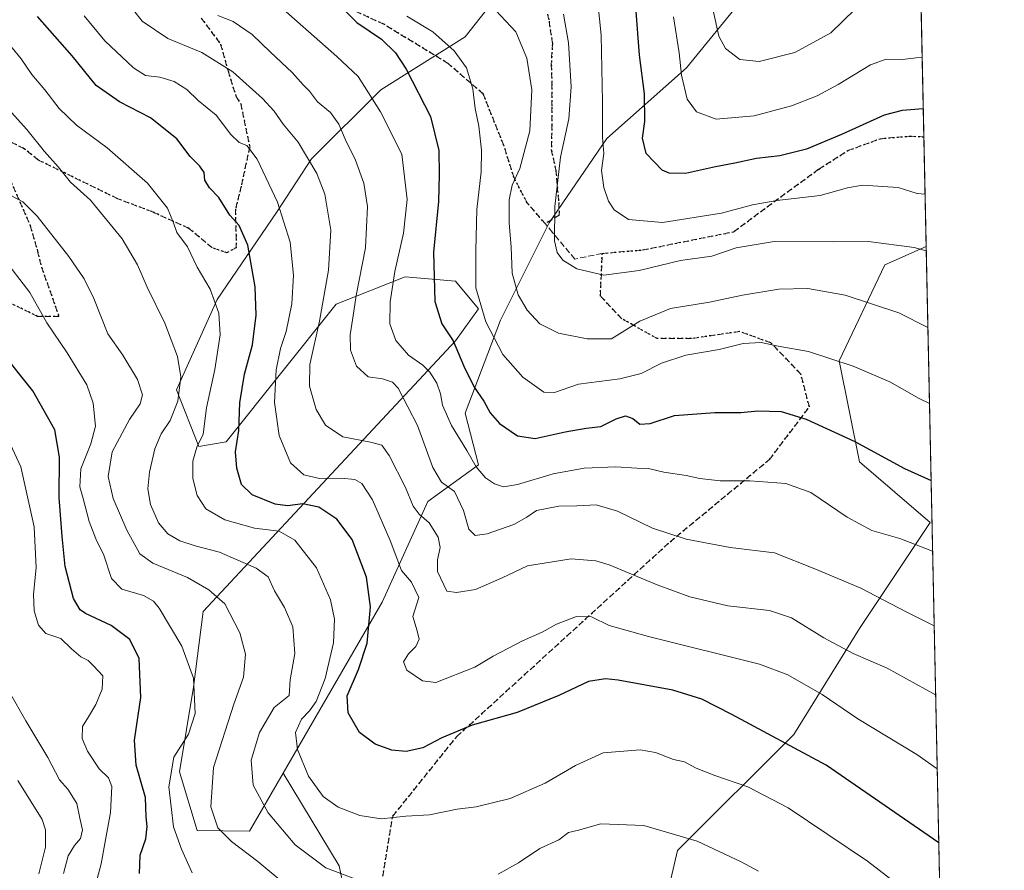
# Model space of a CAD drawing. Units: metres. Extents: x 641133 to 644583, y 4750702 to 4753086.
# Drawn here: x 644308 to 644583, y 4751634 to 4751871 of the extents above; entities that cross this region are included whole.
import ezdxf

# ---------------------------------------------------------------- set-up
doc = ezdxf.new("R2010")
doc.units = ezdxf.units.M
doc.header["$MEASUREMENT"] = 0
doc.linetypes.add('DGN Style 3', pattern=[2.307223458686699, 1.648016756204785, -0.6592067024819142])
doc.linetypes.add('DGN Style 5', pattern=[1.1536117293433497, 0.4944050268614355, -0.6592067024819142])
for name, color, linetype, lineweight in [('Arbolado forestal CxS', 92, 'Continuous', 0), ('Comarca CxS', 21, 'Continuous', 0), ('Comunidad Autónoma CxS', 142, 'Continuous', 0), ('Curva de nivel maestra', 30, 'Continuous', 30), ('Curva de nivel normal', 30, 'Continuous', 0), ('Municipio CxS', 4, 'Continuous', 0), ('Pastizal CxS', 92, 'Continuous', 0), ('Provincia CxS', 1, 'Continuous', 0), ('Ruta', 7, 'DGN Style 5', 30), ('Senda', 7, 'DGN Style 3', 0)]:
    doc.layers.add(name, color=color, linetype=linetype, lineweight=lineweight)

# ---------------------------------------------------------------- blocks, each defined once
blk = doc.blocks.new('*U4')
at = {"layer": 'Arbolado forestal CxS', "color": 92, "linetype": 'Continuous', "lineweight": 0}
blk.add_polyline3d([(644445.8627000004, 4751884.013300001, 961.6983000000038), (644432.2616999998, 4751866.7049, 967.7945999999939), (644408.7707000002, 4751851.8687, 979.0820999999996), (644389.4064999997, 4751832.6063, 990.2639999999956), (644379.6413000004, 4751817.644900001, 996.1947999999975), (644363.0011, 4751793.3095, 1005.334000000003), (644351.6984999999, 4751768.1121, 1011.476599999995), (644357.8800999997, 4751752.3213, 1005.705700000006), (644365.5598999998, 4751753.6021, 1002.665800000002), (644396.2814999997, 4751792.027899999, 989.4364999999962), (644415.4814999999, 4751799.712300001, 979.8592000000064), (644429.5620999997, 4751798.431100001, 972.9633000000031), (644435.9617, 4751790.746099999, 970.609899999996), (644429.5617000004, 4751781.7805, 974.4106999999932), (644359.1590999998, 4751706.210100001, 1016.834099999993), (644356.3897000002, 4751685.044500001, 1020.578099999999), (644352.5551000005, 4751661.446900001, 1019.241500000004), (644357.4247000003, 4751645.063100001, 1017.2356), (644372.0393000003, 4751644.811899999, 1012.657600000006), (644381.4216999998, 4751661.013300001, 1007.174700000003), (644397.0767000001, 4751635.182499999, 1009.002200000003), (644402.7171, 4751608.3849, 1015.923200000005)], dxfattribs=at)
blk = doc.blocks.new('*U6')
at = {"layer": 'Municipio CxS', "color": 4, "linetype": 'Continuous', "lineweight": 0, "flags": 128}
blk.add_lwpolyline([(644543.107489347, 4752656.377506319), (644564.9552671172, 4751619.423879995)], dxfattribs=at)

msp = doc.modelspace()

# ---------------------------------------------------------------- linework, layer by layer
at = {"layer": 'Arbolado forestal CxS', "color": 92, "linetype": 'Continuous', "lineweight": 0, "extrusion": (-0.007717546851510619, 0.3662855067339812, 0.9304705084134722), "elevation": 1736440.851268692, "flags": 128}
msp.add_lwpolyline([(-744515.1852931572, -4407593.996273703), (-744515.1852931572, -4407482.401828263)], dxfattribs=at)
at = {"layer": 'Arbolado forestal CxS', "color": 92, "linetype": 'Continuous', "lineweight": 0, "extrusion": (-0.004983711462576434, 0.2365482771889238, 0.9716069550898706), "elevation": 1121751.72584843, "flags": 128}
msp.add_lwpolyline([(-744509.1118556366, -4602478.686689671), (-744509.1118556367, -4602447.155938653)], dxfattribs=at)
at = {"layer": 'Arbolado forestal CxS', "color": 92, "linetype": 'Continuous', "lineweight": 0}
for points in [[(644530.1451000003, 4751965.213300001, 920.6126999999979), (644517.5721000005, 4751947.066099999, 923.8632000000072), (644487.8995000003, 4751948.3025, 934.2596999999952), (644458.2269000001, 4751944.5941, 945.7964000000065), (644444.6268999996, 4751930.994700001, 951.6057000000001), (644445.8635, 4751913.685900001, 953.4903000000049), (644466.8809000002, 4751906.267700001, 950.1986000000034), (644492.8448999999, 4751914.9211, 939.6071999999986), (644513.8623000003, 4751914.920700001, 930.3312000000006), (644516.3349000001, 4751897.6119, 930.8567000000039), (644510.1524999999, 4751877.8303, 936.5320999999967), (644494.0793000003, 4751858.048900001, 945.4290000000037), (644471.8243000006, 4751838.267700001, 955.3993000000047), (644455.7518999996, 4751814.7773, 961.1811000000017), (644442.1505000005, 4751787.577099999, 968.2954000000027), (644432.2591000004, 4751761.614700001, 978.172399999996), (644435.9606999997, 4751747.196900001, 980.0301000000036), (644421.8806999996, 4751736.949300001, 988.175000000003), (644409.0793000003, 4751708.7711, 999.6978999999993), (644381.4216999998, 4751661.013300001, 1007.174700000003)], [(644558.1462000003, 4751942.6021, 910.8886000000057), (644560.9787, 4751808.1611, 959.2333000000071), (644549.4030999999, 4751803.0167, 961.3205000000017), (644536.7087000003, 4751776.2193, 969.763699999996), (644542.3501000004, 4751748.011700001, 975.8536000000023), (644562.0953000003, 4751731.0867, 977.6946000000027), (644542.3487, 4751701.468699999, 987.6572000000016), (644524.0125000002, 4751671.850500001, 999.0464999999967), (644491.5733000003, 4751639.411499999, 1010.842199999999), (644485.9307000004, 4751615.4351, 1017.452099999995)], [(644445.8627000004, 4751884.013300001, 961.6983000000038), (644432.2616999998, 4751866.7049, 967.7945999999939), (644408.7707000002, 4751851.8687, 979.0820999999996), (644389.4064999997, 4751832.6063, 990.2639999999956), (644379.6413000004, 4751817.644900001, 996.1947999999975), (644363.0011, 4751793.3095, 1005.334000000003), (644351.6984999999, 4751768.1121, 1011.476599999995), (644357.8800999997, 4751752.3213, 1005.705700000006), (644365.5598999998, 4751753.6021, 1002.665800000002), (644396.2814999997, 4751792.027899999, 989.4364999999962), (644415.4814999999, 4751799.712300001, 979.8592000000064), (644429.5620999997, 4751798.431100001, 972.9633000000031), (644435.9617, 4751790.746099999, 970.609899999996), (644429.5617000004, 4751781.7805, 974.4106999999932), (644359.1590999998, 4751706.210100001, 1016.834099999993), (644356.3897000002, 4751685.044500001, 1020.578099999999), (644352.5551000005, 4751661.446900001, 1019.241500000004), (644357.4247000003, 4751645.063100001, 1017.2356), (644372.0393000003, 4751644.811899999, 1012.657600000006), (644381.4216999998, 4751661.013300001, 1007.174700000003)], [(644402.7171, 4751608.3849, 1015.923200000005), (644397.0767000001, 4751635.182499999, 1009.002200000003), (644381.4216999998, 4751661.013300001, 1007.174700000003), (644409.0793000003, 4751708.7711, 999.6978999999993), (644421.8806999996, 4751736.949300001, 988.175000000003), (644435.9606999997, 4751747.196900001, 980.0301000000036), (644432.2591000004, 4751761.614700001, 978.172399999996), (644442.1505000005, 4751787.577099999, 968.2954000000027), (644455.7518999996, 4751814.7773, 961.1811000000017), (644471.8243000006, 4751838.267700001, 955.3993000000047), (644494.0793000003, 4751858.048900001, 945.4290000000037), (644510.1524999999, 4751877.8303, 936.5320999999967)], [(644410.4271000001, 4751484.847899999, 1052.981299999999), (644414.3561000006, 4751484.506100001, 1053.791400000002), (644421.6501000002, 4751487.8215, 1054.452499999999), (644415.6826999999, 4751500.420299999, 1050.932400000005), (644426.2925000006, 4751520.312899999, 1048.491200000004), (644438.8914999999, 4751534.9005, 1045.158200000005), (644451.4905000003, 4751540.2051, 1042.839600000007), (644476.6880999999, 4751548.161699999, 1038.1011), (644499.8964999998, 4751563.4123, 1029.286600000007), (644500.0339000003, 4751564.1327, 1029.087), (644499.8967000004, 4751564.075300001, 1029.120899999994), (644498.2357000001, 4751576.257099999, 1026.427100000001), (644492.9823000003, 4751597.100299999, 1021.766300000003), (644485.9307000004, 4751615.4351, 1017.452099999995), (644491.5733000003, 4751639.411499999, 1010.842199999999), (644524.0125000002, 4751671.850500001, 999.0464999999967), (644542.3487, 4751701.468699999, 987.6572000000016), (644562.0953000003, 4751731.0867, 977.6946000000027), (644542.3501000004, 4751748.011700001, 975.8536000000023), (644536.7087000003, 4751776.2193, 969.763699999996), (644549.4030999999, 4751803.0167, 961.3205000000017), (644560.9787, 4751808.1611, 959.2333000000071)], [(644381.4216999998, 4751661.013300001, 1007.174700000003), (644397.0767000001, 4751635.182499999, 1009.002200000003), (644402.7171, 4751608.3849, 1015.923200000005), (644394.2538999999, 4751557.610900001, 1032.1973), (644388.6108999997, 4751512.478900001, 1043.736900000004), (644396.3879000006, 4751482.9869, 1050.552200000006), (644403.7467, 4751483.8433, 1051.961200000005), (644406.1697000006, 4751484.207699999, 1052.326100000006), (644410.4271000001, 4751484.847899999, 1052.981299999999)]]:
    msp.add_polyline3d(points, dxfattribs=at)
at = {"layer": 'Comarca CxS', "color": 21, "linetype": 'Continuous', "lineweight": 0, "flags": 128}
msp.add_lwpolyline([(643632.7351537847, 4750753.185396347), (641537.9233578657, 4750709.627763702), (641524.2980000004, 4750739.141000001), (641499.6169999986, 4750785.233), (641458.3030000007, 4750851.23), (641404.6989999993, 4750934.168999999), (641349.167000001, 4751017.520000001), (641287.5470000014, 4751110.744999999), (641226.9220000004, 4751201.856000001), (641185.7159999999, 4751265.696), (641168.8669999999, 4751289.916), (641168.5977796875, 4751290.362856991), (641133.1000010755, 4753015.539982449), (644534.0500011009, 4753086.269982447), (644543.107489347, 4752656.377506319), (644564.9552671172, 4751619.423879995), (644580.3123904213, 4750890.533973335), (644582.7900011012, 4750772.939982471), (644530.6204446008, 4750771.855215629), (643721.4764640575, 4750755.030603349)], close=True, dxfattribs=at)
at = {"layer": 'Comunidad Autónoma CxS', "color": 142, "linetype": 'Continuous', "lineweight": 0, "flags": 128}
msp.add_lwpolyline([(641537.9233578657, 4750709.627763702), (641180.700001076, 4750702.199982467), (641168.5977796875, 4751290.362856991), (641133.1000010755, 4753015.539982449), (644534.0500011009, 4753086.269982447), (644543.107489347, 4752656.377506319), (644564.9552671172, 4751619.423879995), (644580.3123904213, 4750890.533973335), (644582.7900011012, 4750772.939982471), (644530.6204446008, 4750771.855215629), (643721.4764640575, 4750755.030603349), (643632.7351537847, 4750753.185396347)], close=True, dxfattribs=at)
at = {"layer": 'Curva de nivel maestra', "color": 30, "linetype": 'Continuous', "lineweight": 30, "flags": 128}
for points, elevation in [([(644398.2400000002, 4751874.530099999), (644402.04, 4751870.670100001), (644408.9199999999, 4751866.0101), (644412.7999999998, 4751862.2301), (644415.7599999999, 4751857.640100001), (644422.6399999997, 4751844.420100001), (644424.9199999999, 4751834.940099999), (644424.9800000006, 4751828.2601), (644424.7999999998, 4751820.710100001), (644423.3899999997, 4751806.5101), (644423.8200000003, 4751792.790100001), (644425.7199999997, 4751786.5101), (644428.9500000002, 4751781.7501), (644431.8799999999, 4751774.7501), (644434.7699999996, 4751768.850099999), (644437.4400000004, 4751764.9801), (644439.2199999997, 4751761.6501), (644441.8300000001, 4751758.700099999), (644446.8499999996, 4751755.2501), (644451.79, 4751754.4801), (644460.2199999997, 4751756.420100001), (644466.0300000003, 4751757.390100001), (644470.1900000004, 4751757.870100001), (644474.4000000004, 4751760.0001), (644477.0700000003, 4751760.8101), (644479.1200000001, 4751760.140100001), (644481.0599999997, 4751758.520099999), (644483.8799999999, 4751758.670100001), (644490.7300000006, 4751760.970100001), (644501.9800000006, 4751761.7601), (644509.2100000001, 4751761.770099999), (644513.9800000006, 4751762.280099999), (644520.54, 4751762.040100001), (644527.4500000002, 4751759.960100001), (644541.0199999996, 4751753.640100001), (644554.9299999997, 4751746.140100001), (644562.3554999996, 4751742.813899999)], 975), ([(644560.1688000001, 4751846.6033), (644554.2699999996, 4751846.110099999), (644549.29, 4751844.850099999), (644537.2999999998, 4751839.4301), (644527.5899999999, 4751835.360099999), (644520.0800000001, 4751833.4801), (644513.6200000001, 4751832.700099999), (644507.54, 4751831.390100001), (644502.1200000001, 4751830.420100001), (644493.79, 4751828.4901), (644489.1900000004, 4751828.6601), (644487.29, 4751829.4801), (644482.8499999996, 4751834.130100001), (644481.8099999997, 4751838.420100001), (644482.4699999997, 4751843.090100001), (644482.2999999998, 4751850.7501), (644480.9699999997, 4751861.5601), (644479.9299999997, 4751874.970100001)], 950), ([(644564.4874, 4751641.630100001), (644533.0599999997, 4751663.280099999), (644506.7000000002, 4751677.390100001), (644498.3300000001, 4751681.700099999), (644490.2300000006, 4751684.200099999), (644474.9500000002, 4751687.0601), (644471.4199999999, 4751687.380100001), (644466.6799999997, 4751686.630100001), (644458.4500000002, 4751682.720100001), (644446.8200000003, 4751677.950099999), (644434.2599999999, 4751674.470100001), (644425.7199999997, 4751670.890100001), (644420.4600000001, 4751668.1501), (644415.8300000001, 4751667.130100001), (644411.7599999999, 4751667.4801), (644407.1600000003, 4751669.130100001), (644402.7300000006, 4751672.450099999), (644399.5999999996, 4751677.9001), (644399.3200000003, 4751682.6601), (644402.5, 4751689.9801), (644404.9000000004, 4751697.4001), (644405.8799999999, 4751707.460100001), (644404.7000000002, 4751715.8201), (644400.6799999997, 4751726.3101), (644396.4299999997, 4751731.960100001), (644391.3899999997, 4751735.300100001), (644386.9600000001, 4751736.2601), (644382.6900000004, 4751735.6801), (644379.2000000002, 4751736.1601), (644372.8399999999, 4751738.800100001), (644369.8600000005, 4751741.630100001), (644368.4800000006, 4751746.200099999), (644368.1600000003, 4751750.7501), (644369.0999999996, 4751756.7601), (644369.4000000004, 4751764.4301), (644370.6699999999, 4751772.450099999), (644372.9299999997, 4751780.690099999), (644373.9600000001, 4751788.9301), (644373.6299999999, 4751796.850099999), (644371.5800000001, 4751808.550100001), (644369.1399999997, 4751813.960100001), (644366.6100000005, 4751816.9001), (644363.4800000006, 4751821.860099999), (644360.8899999997, 4751824.5001), (644359.5899999999, 4751826.640100001), (644359.3700000001, 4751828.7601), (644358.2400000002, 4751830.5601), (644355.54, 4751833.2601), (644351.7800000003, 4751838.170100001), (644344.3799999999, 4751844.030099999), (644335.7800000003, 4751848.5001), (644329.2199999997, 4751853.0601), (644322.5499999998, 4751861.370100001), (644312.8700000001, 4751872.380100001)], 1000), ([(644341.3899999997, 4751633.020099999), (644341.5, 4751638.140100001), (644343.1600000003, 4751642.710100001), (644343.4900000002, 4751646.1601), (644343.1900000004, 4751648.880100001), (644343.04, 4751654.270099999), (644340.3799999999, 4751663.270099999), (644339.9699999997, 4751670.300100001), (644341.7199999997, 4751682.140100001), (644341.2400000002, 4751693.090100001), (644338.6399999997, 4751698.420100001), (644333.4400000004, 4751702.3101), (644326.2800000003, 4751705.6601), (644324.79, 4751706.6801), (644322.9500000002, 4751709.8201), (644320.6399999997, 4751718.800100001), (644319.7699999996, 4751727.1601), (644318.8799999999, 4751738.040100001), (644319.0300000003, 4751749.3301), (644317.6699999999, 4751756.970100001), (644311.54, 4751767.790100001), (644302.29, 4751779.4001)], 1025)]:
    msp.add_lwpolyline(points, dxfattribs=dict(at, elevation=elevation))
at = {"layer": 'Curva de nivel normal', "color": 30, "linetype": 'Continuous', "lineweight": 0, "flags": 128}
for points, elevation in [([(644468.25, 4751886.41), (644470.2199999997, 4751867.140000001), (644470.5700000003, 4751848.5), (644470.6500000004, 4751838.57), (644471.0099999999, 4751834.140000001), (644470.3700000001, 4751829.34), (644470.9500000002, 4751824.57), (644472.2800000003, 4751820.800000001), (644473.8300000001, 4751818.4), (644477.8300000001, 4751815.65), (644487.3200000003, 4751814.869999999), (644503.8600000005, 4751817.439999999), (644512.4600000001, 4751819.76), (644519.3200000003, 4751820.960000001), (644531.4100000003, 4751822.380000001), (644539.0199999996, 4751824.5), (644543.1900000004, 4751825.24), (644553.1200000001, 4751824.600000001), (644558.4500000002, 4751822.91), (644560.6716, 4751822.739700001)], 955), ([(644337.4900000002, 4751877.119999999), (644342.0899999999, 4751871.039999999), (644349.2599999999, 4751866.230000001), (644358.7199999997, 4751862.279999999), (644367.4299999997, 4751856.890000001), (644375.6699999999, 4751849.51), (644378.9699999997, 4751845.91), (644381.4400000004, 4751842.310000001), (644385.6500000004, 4751837.26), (644390.8600000005, 4751828.5), (644393.1200000001, 4751822.730000001), (644394.7400000002, 4751812.720000001), (644394.1600000003, 4751801.52), (644391.5999999996, 4751787.33), (644388.9100000003, 4751775.210000001), (644388.7999999998, 4751769.100000001), (644390.6299999999, 4751762.600000001), (644393.2999999998, 4751758.27), (644398.1500000004, 4751754.960000001), (644405.7999999998, 4751753.529999999), (644408.9699999997, 4751752.67), (644411.0700000003, 4751749.76), (644415.5700000003, 4751740.869999999), (644417.7800000003, 4751735.58), (644419.4199999999, 4751733.390000001), (644422.1900000004, 4751730.99), (644424.7100000001, 4751726.939999999), (644425.2800000003, 4751724.09), (644424.5300000003, 4751720.630000001), (644424.5599999997, 4751717.33), (644427.1200000001, 4751711.84), (644429.8399999999, 4751711.49), (644435.1399999997, 4751712.33), (644442.5800000001, 4751715.609999999), (644449.6500000004, 4751718.99), (644461.9000000004, 4751720.880000001), (644468.7699999996, 4751720.359999999), (644472.4600000001, 4751719.26), (644485.9100000003, 4751713.680000001), (644494.9900000002, 4751710.34), (644505.6500000004, 4751707.82), (644517.2800000003, 4751706.449999999), (644523.4199999999, 4751704.390000001), (644532.4000000004, 4751698.82), (644540.6399999997, 4751694.51), (644550.1200000001, 4751690.34), (644563.5999999996, 4751682.949999999), (644563.6171000004, 4751682.939200001)], 990), ([(644378.2999999998, 4751877.300000001), (644396.4100000003, 4751861.199999999), (644402.4299999997, 4751855.65), (644405.2999999998, 4751851.08), (644408.6699999999, 4751845.77), (644414.6299999999, 4751833.930000001), (644416.0800000001, 4751821.300000001), (644415.0099999999, 4751811.9), (644412.6100000005, 4751801.130000001), (644411.2999999998, 4751792.730000001), (644411.2199999997, 4751786.52), (644412.8700000001, 4751781.84), (644416.4400000004, 4751777.789999999), (644420.4800000006, 4751774.980000001), (644422.4000000004, 4751773.08), (644424.3499999996, 4751769.980000001), (644425.4199999999, 4751767), (644425.9100000003, 4751763.84), (644428.4900000002, 4751758.109999999), (644432.7000000002, 4751751.17), (644435.3099999997, 4751746.609999999), (644437.9100000003, 4751743.539999999), (644440.4400000004, 4751741.82), (644443, 4751741.039999999), (644446.9000000004, 4751741.680000001), (644456.8799999999, 4751744.609999999), (644465.4900000002, 4751746.189999999), (644474.3700000001, 4751746.600000001), (644480.2100000001, 4751746.24), (644483.4400000004, 4751746.16), (644487.7599999999, 4751745.100000001), (644493.9900000002, 4751744.199999999), (644497.7599999999, 4751743.33), (644503.4800000006, 4751742.67), (644511.79, 4751742.65), (644521.8300000001, 4751741.99), (644528.8099999997, 4751739.390000001), (644538.9000000004, 4751732.529999999), (644545.8300000001, 4751728.800000001), (644553.5800000001, 4751726.539999999), (644562.7710999995, 4751723.092300001)], 980), ([(644440.8399999999, 4751874.039999999), (644446.4000000004, 4751868.09), (644449.4699999997, 4751860.76), (644450.9000000004, 4751851.9), (644450.3200000003, 4751840.439999999), (644447.5300000003, 4751829.9), (644445.3799999999, 4751825.24), (644444.5700000003, 4751821.15), (644444.5499999998, 4751814.65), (644445.1500000004, 4751808.07), (644445.4000000004, 4751800.66), (644447.0800000001, 4751794.67), (644449.6200000001, 4751790.359999999), (644453.1299999999, 4751786.52), (644458.3200000003, 4751783.930000001), (644466.3200000003, 4751782.34), (644473.1200000001, 4751782.369999999), (644481.0599999997, 4751787.24), (644489.6200000001, 4751790.800000001), (644500.4500000002, 4751792.59), (644509.7100000001, 4751794.58), (644519.8700000001, 4751796.180000001), (644527.9000000004, 4751796.41), (644538.4000000004, 4751794.539999999), (644553.3700000001, 4751789.59), (644561.4561999999, 4751785.499700001)], 965), ([(644459.7199999997, 4751873.01), (644461.0800000001, 4751865.039999999), (644461.8600000005, 4751852.74), (644461.2199999997, 4751843.84), (644458.8700000001, 4751833.100000001), (644457.2800000003, 4751819.34), (644457.1900000004, 4751809.75), (644458, 4751806.42), (644459.5, 4751804.33), (644463.4199999999, 4751801.92), (644471.0300000003, 4751800.140000001), (644480.8099999997, 4751801.439999999), (644492.4199999999, 4751804.25), (644501.1200000001, 4751805.460000001), (644507.9500000002, 4751807.74), (644518.5499999998, 4751809.52), (644535.2300000006, 4751809.430000001), (644544.9000000004, 4751809.560000001), (644557.6500000004, 4751807.890000001), (644561.0048000002, 4751806.922)], 960), ([(644541.1200000001, 4751874.42), (644534.3399999999, 4751867.810000001), (644524.3099999997, 4751862.359999999), (644514.3399999999, 4751859.83), (644509, 4751860.350000001), (644504.9600000001, 4751863.480000001), (644503.0899999999, 4751866.880000001), (644501.4900000002, 4751874.060000001)], 940), ([(644325.9100000003, 4751872.529999999), (644331.6299999999, 4751865.619999999), (644339.6399999997, 4751858.07), (644343.0499999998, 4751855.9), (644347.0199999996, 4751855.4), (644351.0499999998, 4751854.199999999), (644354.5599999997, 4751851.970000001), (644357.7300000006, 4751848.960000001), (644362.7999999998, 4751844.82), (644366.8300000001, 4751839.390000001), (644369.1699999999, 4751837.210000001), (644371.2999999998, 4751836.359999999), (644374.2000000002, 4751832.5), (644379.9199999999, 4751820.550000001), (644383.4299999997, 4751809.390000001), (644384.3300000001, 4751800.130000001), (644383.8600000005, 4751792.16), (644382.2599999999, 4751784.4), (644380.6900000004, 4751779.619999999), (644379.4900000002, 4751773.67), (644379.0800000001, 4751764.560000001), (644380.3399999999, 4751755.359999999), (644383.54, 4751747.76), (644387.1900000004, 4751744.34), (644391.6399999997, 4751743.380000001), (644397.6399999997, 4751743.4), (644401.4400000004, 4751743.039999999), (644403.4699999997, 4751741.980000001), (644406.4299999997, 4751737.359999999), (644411.3099999997, 4751726.039999999), (644414.54, 4751717.609999999), (644417.2800000003, 4751714.350000001), (644419.3600000005, 4751710.15), (644417.6799999997, 4751704.779999999), (644418.8700000001, 4751700.84), (644419.4400000004, 4751698.439999999), (644418.5199999996, 4751696.42), (644416.4900000002, 4751694.359999999), (644415.0899999999, 4751692.140000001), (644416.0300000003, 4751689.82), (644420.3300000001, 4751686.800000001), (644424.0899999999, 4751686.41), (644434.9900000002, 4751690.609999999), (644440.0899999999, 4751693.76), (644448.2800000003, 4751698.039999999), (644453.7800000003, 4751700.470000001), (644457.7599999999, 4751702.65), (644463.3499999996, 4751704.82), (644467.5199999996, 4751704.74), (644472.5, 4751702.279999999), (644483.4100000003, 4751699.230000001), (644514.4699999997, 4751691.51), (644522.3799999999, 4751688.51), (644531.9299999997, 4751683.050000001), (644541.9199999999, 4751676.199999999), (644558.3399999999, 4751666.279999999), (644564.0533999996, 4751662.2293)], 995), ([(644363.1799999997, 4751872.640000001), (644367.4699999997, 4751870.939999999), (644372.8300000001, 4751867.359999999), (644377.9199999999, 4751862.4), (644384.0099999999, 4751856.710000001), (644387.0199999996, 4751853.26), (644388.7800000003, 4751851.560000001), (644391.0700000003, 4751848.539999999), (644394.7199999997, 4751845.52), (644397.04, 4751842.32), (644398.7699999996, 4751838.100000001), (644401.6399999997, 4751832.27), (644403.9800000006, 4751825.82), (644405.0099999999, 4751819.27), (644404.4800000006, 4751807.77), (644401.7999999998, 4751794.439999999), (644400.9199999999, 4751788.24), (644400.1799999997, 4751783.480000001), (644400.25, 4751779.140000001), (644401.9000000004, 4751774.680000001), (644405.2000000002, 4751771.699999999), (644409.1600000003, 4751771.210000001), (644412.0199999996, 4751770.210000001), (644413.6100000005, 4751768.609999999), (644418.9500000002, 4751758.16), (644423.29, 4751746.4), (644425.6799999997, 4751742.289999999), (644429.3399999999, 4751739.720000001), (644431.8499999996, 4751734.41), (644433.25, 4751729.180000001), (644435.1100000005, 4751727.4), (644438.4500000002, 4751727.91), (644445.8799999999, 4751730.52), (644449.4699999997, 4751732.5), (644452.2100000001, 4751734.390000001), (644458.4500000002, 4751735.609999999), (644463.4400000004, 4751735.720000001), (644468.8099999997, 4751735.960000001), (644474.8099999997, 4751734.180000001), (644484.5499999998, 4751729.470000001), (644494.0099999999, 4751726.380000001), (644506.2699999996, 4751724.07), (644518.6600000003, 4751722.560000001), (644529.8600000005, 4751718.119999999), (644542.7300000006, 4751712.75), (644555.4199999999, 4751706.140000001), (644563.2109000003, 4751702.2141)], 985), ([(644561.9027000006, 4751764.3057), (644559.0599999997, 4751765.720000001), (644550.8399999999, 4751770.32), (644540.6200000001, 4751774.76), (644528.1399999997, 4751778.77), (644519.6799999997, 4751780.33), (644514.9199999999, 4751781.289999999), (644509.9199999999, 4751781.060000001), (644503.1600000003, 4751779.369999999), (644493.9199999999, 4751777.76), (644487.1200000001, 4751775.59), (644481.4500000002, 4751772.680000001), (644475.4500000002, 4751771.210000001), (644463.9500000002, 4751769.680000001), (644457.1699999999, 4751767.32), (644454.2000000002, 4751767.5), (644448.4100000003, 4751771.630000001), (644442.7999999998, 4751777.930000001), (644438.0499999998, 4751787.119999999), (644435.2199999997, 4751796.59), (644435.2400000002, 4751806.980000001), (644435.5300000003, 4751818.5), (644436.7100000001, 4751829.01), (644436.8700000001, 4751835), (644436.0800000001, 4751841.74), (644435.0599999997, 4751846.680000001), (644434.4199999999, 4751852.130000001), (644432.6600000003, 4751858.01), (644429.2400000002, 4751862.74), (644423.2699999996, 4751868.08), (644416.0099999999, 4751872.49)], 970), ([(644559.8668000001, 4751860.937100001), (644558.2199999997, 4751860.859999999), (644554.4000000004, 4751860.369999999), (644549.8399999999, 4751860.42), (644545.4800000006, 4751858.9), (644536.4400000004, 4751853.34), (644530.5499999998, 4751850.24), (644523.4199999999, 4751847.380000001), (644512.9500000002, 4751844.600000001), (644502.3399999999, 4751843.720000001), (644496.8399999999, 4751845.74), (644494.2199999997, 4751849.310000001), (644492.6399999997, 4751855.960000001), (644492.0099999999, 4751862.220000001), (644490.4199999999, 4751872.279999999)], 945), ([(644303.2800000003, 4751866.710000001), (644308.2800000003, 4751860.57), (644311.25, 4751856.210000001), (644314.8799999999, 4751851.890000001), (644318.9299999997, 4751846.680000001), (644323.8099999997, 4751842.02), (644332.3499999996, 4751835.699999999), (644343.5999999996, 4751825.800000001), (644349.1500000004, 4751818.84), (644350.8200000003, 4751814.75), (644351.75, 4751812.060000001), (644354.7800000003, 4751808.08), (644357.4500000002, 4751802.359999999), (644361.1100000005, 4751796.180000001), (644363.4800000006, 4751789.550000001), (644363.8600000005, 4751783.460000001), (644362.4000000004, 4751773.779999999), (644360.0899999999, 4751763.09), (644359.1699999999, 4751755.720000001), (644357.3600000005, 4751752.119999999), (644356.2800000003, 4751748.220000001), (644356.2400000002, 4751743.350000001), (644357.4100000003, 4751738.619999999), (644359.9000000004, 4751734.850000001), (644365.2000000002, 4751731.83), (644373.4600000001, 4751729.51), (644380.3700000001, 4751728.66), (644384.7100000001, 4751726.09), (644390.7599999999, 4751718.380000001), (644394.6900000004, 4751709.460000001), (644395.8200000003, 4751704.09), (644395.5, 4751697.439999999), (644393.2199999997, 4751687.49), (644390.6799999997, 4751681.100000001), (644388.8600000005, 4751678.42), (644386.54, 4751676.09), (644384.8899999997, 4751672.42), (644385.4400000004, 4751667.640000001), (644388.5800000001, 4751660.24), (644392.5899999999, 4751654.560000001), (644396.8399999999, 4751651.560000001), (644402.8799999999, 4751649.199999999), (644408.8600000005, 4751648.25), (644415.7000000002, 4751649), (644422.3200000003, 4751649.449999999), (644430.0199999996, 4751650.960000001), (644435.3300000001, 4751651.66), (644444.8799999999, 4751653.960000001), (644454.5999999996, 4751658.26), (644463.0700000003, 4751663.210000001), (644470.79, 4751666.680000001), (644481.1200000001, 4751667.529999999), (644485.4400000004, 4751666.779999999), (644490.4199999999, 4751664.84), (644493.4699999997, 4751664.220000001), (644496.7199999997, 4751662.460000001), (644501.9500000002, 4751660.359999999), (644511.2300000006, 4751657.199999999), (644522.4199999999, 4751651.380000001), (644544.5899999999, 4751636.449999999), (644557.6100000005, 4751626.439999999)], 1005), ([(644304.8200000003, 4751846.460000001), (644309.9000000004, 4751840.810000001), (644314.8700000001, 4751834.66), (644318.6299999999, 4751830.380000001), (644322.0800000001, 4751826.140000001), (644327.6500000004, 4751821.100000001), (644336.54, 4751810.24), (644340.8099999997, 4751803.060000001), (644343.4600000001, 4751796.800000001), (644348.4000000004, 4751786.680000001), (644351.9800000006, 4751777.42), (644352.9199999999, 4751771.75), (644352.04, 4751764.9), (644349.9199999999, 4751759.58), (644347.3700000001, 4751755.800000001), (644345.6500000004, 4751751.640000001), (644344.1900000004, 4751745.09), (644343.7000000002, 4751740.42), (644344.4400000004, 4751736.09), (644346.6799999997, 4751730.980000001), (644349.29, 4751727.9), (644352.6500000004, 4751725.92), (644356.9100000003, 4751724.529999999), (644363.6799999997, 4751722.730000001), (644373.9600000001, 4751718.26), (644377.2599999999, 4751715.890000001), (644379.0300000003, 4751712), (644381.8700000001, 4751707.289999999), (644384.1299999999, 4751701.930000001), (644384.7000000002, 4751694.51), (644383.4400000004, 4751687.109999999), (644383.1299999999, 4751682.75), (644378.9600000001, 4751679.42), (644374.8700000001, 4751672.42), (644372.5700000003, 4751664.65), (644373.1100000005, 4751657.680000001), (644377.25, 4751649.980000001), (644384.8499999996, 4751641.07), (644393.3799999999, 4751634.640000001), (644402.9900000002, 4751630.960000001)], 1010), ([(644305.4600000001, 4751822.380000001), (644308.79, 4751820.59), (644312.79, 4751816.630000001), (644321.5999999996, 4751805.32), (644325.9500000002, 4751799.08), (644328.6500000004, 4751793.619999999), (644332.5199999996, 4751783.74), (644336.6699999999, 4751777.83), (644340.7699999996, 4751771.02), (644342.2100000001, 4751766.75), (644341.5599999997, 4751764.210000001), (644338.5199999996, 4751759.859999999), (644333.7199999997, 4751750.810000001), (644332.5899999999, 4751743.890000001), (644333.9600000001, 4751737.800000001), (644337.8099999997, 4751728.939999999), (644341.4900000002, 4751722.33), (644345.0899999999, 4751719.730000001), (644354.75, 4751715.720000001), (644360.7000000002, 4751712.210000001), (644365.2100000001, 4751708.34), (644369.4100000003, 4751700.25), (644370.9500000002, 4751694.25), (644370.3600000005, 4751687.83), (644367.6500000004, 4751680.279999999), (644361.9900000002, 4751662.66), (644361.29, 4751651.609999999), (644363.2400000002, 4751645.810000001), (644367.0199999996, 4751641.939999999), (644374.4100000003, 4751636.42), (644381.1299999999, 4751630.77)], 1015), ([(644303.04, 4751805.34), (644310.6900000004, 4751795.32), (644315.4400000004, 4751786.84), (644321.2000000002, 4751778.480000001), (644326.6200000001, 4751769.51), (644328.4600000001, 4751764.42), (644329.04, 4751757.949999999), (644327.79, 4751753.050000001), (644324.9699999997, 4751746.02), (644324.7100000001, 4751741), (644325.6699999999, 4751737.720000001), (644327.3300000001, 4751731.300000001), (644329.1500000004, 4751726.449999999), (644331.3600000005, 4751721.91), (644333.54, 4751715.460000001), (644336.4199999999, 4751712.460000001), (644342.4299999997, 4751710.680000001), (644345.2599999999, 4751709.039999999), (644346.8099999997, 4751707.109999999), (644353.1699999999, 4751696.52), (644356.4600000001, 4751687.58), (644356.9199999999, 4751677.75), (644355.0099999999, 4751671.939999999), (644350.9400000004, 4751665.5), (644349.5499999998, 4751657.27), (644350.8799999999, 4751646.08), (644353.04, 4751639.850000001), (644356.0499999998, 4751633.230000001)], 1020), ([(644304.0899999999, 4751755.470000001), (644308.2000000002, 4751746.57), (644311.9000000004, 4751729.869999999), (644312.5199999996, 4751718.41), (644311.7800000003, 4751711.02), (644311.9500000002, 4751706.359999999), (644313.1299999999, 4751702.4), (644315.2000000002, 4751700.100000001), (644319.3799999999, 4751698.680000001), (644322.3600000005, 4751695.800000001), (644325.0099999999, 4751693.550000001), (644327.04, 4751692.480000001), (644328.4900000002, 4751691), (644331.0800000001, 4751688.25), (644330.9100000003, 4751684.480000001), (644329.1200000001, 4751680.230000001), (644327.1200000001, 4751676.74), (644325.4500000002, 4751674.09), (644325.3899999997, 4751670.689999999), (644326.8499999996, 4751667.15), (644330.0499999998, 4751662.220000001), (644332.7300000006, 4751659.74), (644333.6100000005, 4751657.289999999), (644333.29, 4751650.09), (644331.6900000004, 4751641.41), (644330.6399999997, 4751635.699999999), (644328.9199999999, 4751629.08)], 1030), ([(644320.1200000001, 4751633.039999999), (644321.4800000006, 4751638), (644323.1799999997, 4751640.890000001), (644324.8899999997, 4751642.789999999), (644325.4299999997, 4751645.210000001), (644324.6699999999, 4751648.52), (644323.8399999999, 4751652.539999999), (644321.3300000001, 4751656.560000001), (644319.04, 4751659.199999999), (644315.7800000003, 4751665.390000001), (644309.5800000001, 4751675.619999999), (644305.04, 4751683.67)], 1035), ([(644313.2300000006, 4751632.930000001), (644315.1500000004, 4751640.390000001), (644315.1200000001, 4751645.199999999), (644314.1600000003, 4751648.130000001), (644307.4100000003, 4751659.039999999)], 1040), ([(644441.4500000002, 4751632.82), (644447.1200000001, 4751635.980000001), (644453.1200000001, 4751639.99), (644458.4500000002, 4751642.41), (644461.1500000004, 4751644.52), (644463.9100000003, 4751645.130000001), (644470.1500000004, 4751646.869999999), (644482.1200000001, 4751646.4), (644497.0700000003, 4751642.100000001), (644509.3099999997, 4751636.279999999), (644514.1500000004, 4751633.720000001)], 1010)]:
    msp.add_lwpolyline(points, dxfattribs=dict(at, elevation=elevation))
at = {"layer": 'Pastizal CxS', "color": 92, "linetype": 'Continuous', "lineweight": 0, "extrusion": (-0.003552719320634076, 0.1686217769796555, 0.9856744262248321), "elevation": 799913.8834813503, "flags": 128}
msp.add_lwpolyline([(-744512.3588402885, -4669151.925332439), (-744512.3588402885, -4668506.855863985)], dxfattribs=at)
at = {"layer": 'Pastizal CxS', "color": 92, "linetype": 'Continuous', "lineweight": 0}
for points in [[(644530.1451000003, 4751965.213300001, 920.6126999999979), (644517.5721000005, 4751947.066099999, 923.8632000000072), (644487.8995000003, 4751948.3025, 934.2596999999952), (644458.2269000001, 4751944.5941, 945.7964000000065), (644444.6268999996, 4751930.994700001, 951.6057000000001), (644445.8635, 4751913.685900001, 953.4903000000049), (644466.8809000002, 4751906.267700001, 950.1986000000034), (644492.8448999999, 4751914.9211, 939.6071999999986), (644513.8623000003, 4751914.920700001, 930.3312000000006), (644516.3349000001, 4751897.6119, 930.8567000000039), (644510.1524999999, 4751877.8303, 936.5320999999967), (644494.0793000003, 4751858.048900001, 945.4290000000037), (644471.8243000006, 4751838.267700001, 955.3993000000047), (644455.7518999996, 4751814.7773, 961.1811000000017), (644442.1505000005, 4751787.577099999, 968.2954000000027), (644432.2591000004, 4751761.614700001, 978.172399999996), (644435.9606999997, 4751747.196900001, 980.0301000000036), (644421.8806999996, 4751736.949300001, 988.175000000003), (644409.0793000003, 4751708.7711, 999.6978999999993), (644381.4216999998, 4751661.013300001, 1007.174700000003)], [(644510.1524999999, 4751877.8303, 936.5320999999967), (644494.0793000003, 4751858.048900001, 945.4290000000037), (644471.8243000006, 4751838.267700001, 955.3993000000047), (644455.7518999996, 4751814.7773, 961.1811000000017), (644442.1505000005, 4751787.577099999, 968.2954000000027), (644432.2591000004, 4751761.614700001, 978.172399999996), (644435.9606999997, 4751747.196900001, 980.0301000000036), (644421.8806999996, 4751736.949300001, 988.175000000003), (644409.0793000003, 4751708.7711, 999.6978999999993), (644381.4216999998, 4751661.013300001, 1007.174700000003), (644372.0393000003, 4751644.811899999, 1012.657600000006), (644357.4247000003, 4751645.063100001, 1017.2356), (644352.5551000005, 4751661.446900001, 1019.241500000004), (644356.3897000002, 4751685.044500001, 1020.578099999999), (644359.1590999998, 4751706.210100001, 1016.834099999993), (644429.5617000004, 4751781.7805, 974.4106999999932), (644435.9617, 4751790.746099999, 970.609899999996), (644429.5620999997, 4751798.431100001, 972.9633000000031), (644415.4814999999, 4751799.712300001, 979.8592000000064), (644396.2814999997, 4751792.027899999, 989.4364999999962), (644365.5598999998, 4751753.6021, 1002.665800000002), (644357.8800999997, 4751752.3213, 1005.705700000006), (644351.6984999999, 4751768.1121, 1011.476599999995), (644363.0011, 4751793.3095, 1005.334000000003), (644379.6413000004, 4751817.644900001, 996.1947999999975), (644389.4064999997, 4751832.6063, 990.2639999999956), (644408.7707000002, 4751851.8687, 979.0820999999996), (644432.2616999998, 4751866.7049, 967.7945999999939), (644445.8627000004, 4751884.013300001, 961.6983000000038)], [(644445.8627000004, 4751884.013300001, 961.6983000000038), (644432.2616999998, 4751866.7049, 967.7945999999939), (644408.7707000002, 4751851.8687, 979.0820999999996), (644389.4064999997, 4751832.6063, 990.2639999999956), (644379.6413000004, 4751817.644900001, 996.1947999999975), (644363.0011, 4751793.3095, 1005.334000000003), (644351.6984999999, 4751768.1121, 1011.476599999995), (644357.8800999997, 4751752.3213, 1005.705700000006), (644365.5598999998, 4751753.6021, 1002.665800000002), (644396.2814999997, 4751792.027899999, 989.4364999999962), (644415.4814999999, 4751799.712300001, 979.8592000000064), (644429.5620999997, 4751798.431100001, 972.9633000000031), (644435.9617, 4751790.746099999, 970.609899999996), (644429.5617000004, 4751781.7805, 974.4106999999932), (644359.1590999998, 4751706.210100001, 1016.834099999993), (644356.3897000002, 4751685.044500001, 1020.578099999999), (644352.5551000005, 4751661.446900001, 1019.241500000004), (644357.4247000003, 4751645.063100001, 1017.2356), (644372.0393000003, 4751644.811899999, 1012.657600000006), (644381.4216999998, 4751661.013300001, 1007.174700000003)], [(644410.4271000001, 4751484.847899999, 1052.981299999999), (644414.3561000006, 4751484.506100001, 1053.791400000002), (644421.6501000002, 4751487.8215, 1054.452499999999), (644415.6826999999, 4751500.420299999, 1050.932400000005), (644426.2925000006, 4751520.312899999, 1048.491200000004), (644438.8914999999, 4751534.9005, 1045.158200000005), (644451.4905000003, 4751540.2051, 1042.839600000007), (644476.6880999999, 4751548.161699999, 1038.1011), (644499.8964999998, 4751563.4123, 1029.286600000007), (644500.0339000003, 4751564.1327, 1029.087), (644499.8967000004, 4751564.075300001, 1029.120899999994), (644498.2357000001, 4751576.257099999, 1026.427100000001), (644492.9823000003, 4751597.100299999, 1021.766300000003), (644485.9307000004, 4751615.4351, 1017.452099999995), (644491.5733000003, 4751639.411499999, 1010.842199999999), (644524.0125000002, 4751671.850500001, 999.0464999999967), (644542.3487, 4751701.468699999, 987.6572000000016), (644562.0953000003, 4751731.0867, 977.6946000000027), (644542.3501000004, 4751748.011700001, 975.8536000000023), (644536.7087000003, 4751776.2193, 969.763699999996), (644549.4030999999, 4751803.0167, 961.3205000000017), (644560.9787, 4751808.1611, 959.2333000000071)], [(644485.9307000004, 4751615.4351, 1017.452099999995), (644491.5733000003, 4751639.411499999, 1010.842199999999), (644524.0125000002, 4751671.850500001, 999.0464999999967), (644542.3487, 4751701.468699999, 987.6572000000016), (644562.0953000003, 4751731.0867, 977.6946000000027), (644542.3501000004, 4751748.011700001, 975.8536000000023), (644536.7087000003, 4751776.2193, 969.763699999996), (644549.4030999999, 4751803.0167, 961.3205000000017), (644560.9787, 4751808.1611, 959.2333000000071), (644574.3721000003, 4751172.4738, 1068.030199999994)]]:
    msp.add_polyline3d(points, dxfattribs=at)
at = {"layer": 'Provincia CxS', "color": 1, "linetype": 'Continuous', "lineweight": 0, "flags": 128}
msp.add_lwpolyline([(641537.9233578657, 4750709.627763702), (641180.700001076, 4750702.199982467), (641168.5977796875, 4751290.362856991), (641133.1000010755, 4753015.539982449), (644534.0500011009, 4753086.269982447), (644543.107489347, 4752656.377506319), (644564.9552671172, 4751619.423879995), (644580.3123904213, 4750890.533973335), (644582.7900011012, 4750772.939982471), (644530.6204446008, 4750771.855215629), (643721.4764640575, 4750755.030603349), (643632.7351537847, 4750753.185396347)], close=True, dxfattribs=at)
at = {"layer": 'Ruta', "color": 7, "linetype": 'DGN Style 5', "lineweight": 30}
for points in [[(644454.4115000004, 4751877.577, 962.219299999997), (644455.6815, 4751871.068299999, 962.1530999999959), (644456.6339999996, 4751864.7182, 962.6505999999937), (644456.3164999997, 4751859.0032, 963.3273999999947), (644456.4753000002, 4751853.605699999, 963.7549), (644456.4753000002, 4751847.096999999, 963.8007000000072), (644456.4753000002, 4751842.1757, 964.2580000000017), (644456.3164999997, 4751835.1907, 968.4774999999937), (644457.5865000002, 4751829.4757, 971.8479999999981), (644458.3801999995, 4751820.426899999, 976.2247000000062), (644458.539, 4751816.934400001, 976.5951999999961), (644454.6549000005, 4751814.4738, 971.6943999999932), (644449.5749000004, 4751820.3476, 969.9511000000057), (644445.9236000003, 4751827.332599999, 967.5432000000001), (644443.0661000004, 4751836.381300001, 974.573000000004), (644437.2928999999, 4751850.748199999, 981.9285999999993), (644427.5562000005, 4751859.2149, 976.2997000000032), (644409.5645000003, 4751870.2216, 985.9014000000025), (644393.2660999997, 4751877.630000001, 981.4939000000013)], [(644358.6109999996, 4751871.941400001, 1000.141799999998), (644364.0085000005, 4751864.638900001, 993.0059999999941), (644366.0722000003, 4751857.1776, 993.2756999999983), (644368.2948000003, 4751850.0339, 995.5102999999945), (644369.5991000002, 4751848.005000001, 997.3923999999971), (644372.1259000005, 4751835.984400001, 1010.284700000004), (644369.7235000003, 4751824.951300001, 1005.818499999994), (644368.1359999999, 4751818.601299999, 1002.529899999994), (644368.2948000003, 4751811.4575, 1002.666700000002), (644368.2948000003, 4751807.806299999, 1003.376600000003), (644365.7547000004, 4751806.377499999, 1007.045800000007), (644361.6272, 4751807.806299999, 1009.666599999997), (644355.1185, 4751813.2038, 1006.728900000002), (644344.9583999999, 4751817.807499999, 1007.414099999995), (644335.2746000001, 4751821.458799999, 1008.692999999999), (644313.1237000005, 4751832.280300001, 1013.146999999997), (644309.1549000005, 4751835.4553, 1012.987099999999), (644305.4507999998, 4751837.307399999, 1016.079700000002)], [(644408.9030999999, 4751630.005899999, 1022.878899999996), (644412.0779999997, 4751649.056, 1008.579599999997), (644429.9374000002, 4751671.280999999, 1008.529899999994), (644489.4687999999, 4751725.653000001, 989.420299999998), (644517.2500999998, 4751748.671800001, 989.5852000000014), (644528.3625999996, 4751763.3562, 983.7563999999984), (644525.9813999999, 4751772.484300001, 978.3043000000034), (644517.6469999999, 4751781.215600001, 975.7893999999943), (644508.9156999999, 4751784.3906, 978.1959000000062), (644495.4220000004, 4751782.406199999, 976.4829000000027), (644485.8969999999, 4751782.406199999, 974.8421999999991), (644475.9749999996, 4751787.9625, 976.1570000000065), (644470.0219000002, 4751794.3125, 974.2924000000058), (644470.5299000005, 4751806.218800001, 968.0887999999978), (644481.8011999996, 4751807.1713, 968.0071999999927), (644507.2901, 4751812.280099999, 969.0481000000001), (644516.5601000005, 4751819.210100001, 965.1061999999948), (644531.0301000001, 4751829.780099999, 961.6996999999974), (644539.1401000004, 4751834.940099999, 954.8965000000027), (644548.1700999998, 4751838.2501, 954.4879999999977), (644556.4200999998, 4751838.9801, 956.3193000000028), (644560.3300999999, 4751838.790100001, 955.0023999999976), (644560.3333999999, 4751838.789799999, 955.0007999999945)], [(644305.1862000005, 4751826.988600001, 1018.003100000002), (644310.8271000005, 4751813.997500001, 1017.766900000002), (644312.8908000002, 4751806.853800001, 1018.069499999998), (644314.0022, 4751802.4088, 1019.723100000003), (644318.8701, 4751788.620100001, 1026.224400000006), (644312.8591, 4751788.6239, 1027.544899999994), (644299.3652999997, 4751795.238500001, 1038.486999999994)]]:
    msp.add_polyline3d(points, dxfattribs=at)
at = {"layer": 'Senda', "color": 7, "linetype": 'DGN Style 3', "lineweight": 0}
for points in [[(644454.6549000005, 4751814.4738, 971.6943999999932), (644449.5749000004, 4751820.3476, 969.9511000000057), (644445.9236000003, 4751827.332599999, 967.5432000000001), (644443.0661000004, 4751836.381300001, 974.573000000004), (644437.2928999999, 4751850.748199999, 981.9285999999993), (644427.5562000005, 4751859.2149, 976.2997000000032), (644409.5645000003, 4751870.2216, 985.9014000000025), (644393.2660999997, 4751877.630000001, 981.4939000000013)], [(644454.4115000004, 4751877.577, 962.219299999997), (644455.6815, 4751871.068299999, 962.1530999999959), (644456.6339999996, 4751864.7182, 962.6505999999937), (644456.3164999997, 4751859.0032, 963.3273999999947), (644456.4753000002, 4751853.605699999, 963.7549), (644456.4753000002, 4751847.096999999, 963.8007000000072), (644456.4753000002, 4751842.1757, 964.2580000000017), (644456.3164999997, 4751835.1907, 968.4774999999937), (644457.5865000002, 4751829.4757, 971.8479999999981), (644458.3801999995, 4751820.426899999, 976.2247000000062), (644458.539, 4751816.934400001, 976.5951999999961), (644454.6549000005, 4751814.4738, 971.6943999999932)], [(644358.6109999996, 4751871.941400001, 1000.141799999998), (644364.0085000005, 4751864.638900001, 993.0059999999941), (644366.0722000003, 4751857.1776, 993.2756999999983), (644368.2948000003, 4751850.0339, 995.5102999999945), (644369.5991000002, 4751848.005000001, 997.3923999999971), (644372.1259000005, 4751835.984400001, 1010.284700000004), (644369.7235000003, 4751824.951300001, 1005.818499999994), (644368.1359999999, 4751818.601299999, 1002.529899999994), (644368.2948000003, 4751811.4575, 1002.666700000002), (644368.2948000003, 4751807.806299999, 1003.376600000003), (644365.7547000004, 4751806.377499999, 1007.045800000007), (644361.6272, 4751807.806299999, 1009.666599999997), (644355.1185, 4751813.2038, 1006.728900000002), (644344.9583999999, 4751817.807499999, 1007.414099999995), (644335.2746000001, 4751821.458799999, 1008.692999999999), (644313.1237000005, 4751832.280300001, 1013.146999999997), (644309.1549000005, 4751835.4553, 1012.987099999999), (644305.4507999998, 4751837.307399999, 1016.079700000002)], [(644408.9030999999, 4751630.005899999, 1022.878899999996), (644412.0779999997, 4751649.056, 1008.579599999997), (644429.9374000002, 4751671.280999999, 1008.529899999994), (644489.4687999999, 4751725.653000001, 989.420299999998), (644517.2500999998, 4751748.671800001, 989.5852000000014), (644528.3625999996, 4751763.3562, 983.7563999999984), (644525.9813999999, 4751772.484300001, 978.3043000000034), (644517.6469999999, 4751781.215600001, 975.7893999999943), (644508.9156999999, 4751784.3906, 978.1959000000062), (644495.4220000004, 4751782.406199999, 976.4829000000027), (644485.8969999999, 4751782.406199999, 974.8421999999991), (644475.9749999996, 4751787.9625, 976.1570000000065), (644470.0219000002, 4751794.3125, 974.2924000000058), (644470.5299000005, 4751806.218800001, 968.0887999999978), (644481.8011999996, 4751807.1713, 968.0071999999927), (644507.2901, 4751812.280099999, 969.0481000000001), (644516.5601000005, 4751819.210100001, 965.1061999999948), (644531.0301000001, 4751829.780099999, 961.6996999999974), (644539.1401000004, 4751834.940099999, 954.8965000000027), (644548.1700999998, 4751838.2501, 954.4879999999977), (644556.4200999998, 4751838.9801, 956.3193000000028), (644560.3300999999, 4751838.790100001, 955.0023999999976), (644560.3333999999, 4751838.789799999, 955.0007999999945)], [(644305.1862000005, 4751826.988600001, 1018.003100000002), (644310.8271000005, 4751813.997500001, 1017.766900000002), (644312.8908000002, 4751806.853800001, 1018.069499999998), (644314.0022, 4751802.4088, 1019.723100000003), (644318.8701, 4751788.620100001, 1026.224400000006), (644312.8591, 4751788.6239, 1027.544899999994), (644299.3652999997, 4751795.238500001, 1038.486999999994)], [(644470.5299000005, 4751806.218800001, 968.0887999999978), (644462.8781000003, 4751804.631300001, 972.2519999999931), (644456.6770000001, 4751812.053500001, 971.7428000000073), (644454.6549000005, 4751814.4738, 971.6943999999932)]]:
    msp.add_polyline3d(points, dxfattribs=at)

# ---------------------------------------------------------------- block references
at = {"layer": 'Arbolado forestal CxS', "color": 92, "linetype": 'Continuous', "lineweight": 0}
msp.add_blockref('*U4', (0, 0), dxfattribs=at)
at = {"layer": 'Municipio CxS', "color": 4, "linetype": 'Continuous', "lineweight": 0}
msp.add_blockref('*U6', (0, 0), dxfattribs=at)

doc.saveas('drawing.dxf')
